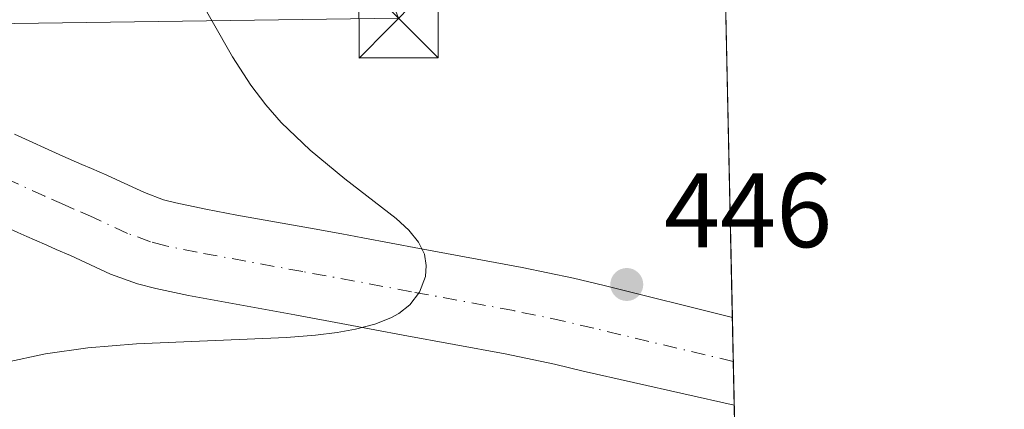
# Model space of a CAD drawing. Units: metres. Extents: x 645214 to 648681, y 4718386 to 4720772.
# Drawn here: x 648588 to 648681, y 4719650 to 4719687 of the extents above; entities that cross this region are included whole.
import ezdxf

# ---------------------------------------------------------------- set-up
doc = ezdxf.new("R2010")
doc.units = ezdxf.units.M
doc.header["$MEASUREMENT"] = 0
doc.linetypes.add('DGN Style 4', pattern=[2.6384748266838614, 1.318413404963828, -0.6592067024819142, 0.001648016756204785, -0.6592067024819142])
for name, color, linetype, lineweight in [('Comarca CxS', 21, 'Continuous', 0), ('Comunidad Autónoma CxS', 142, 'Continuous', 0), ('Curva de nivel normal', 30, 'Continuous', 0), ('Espacio natural protegido CxS', 121, 'Continuous', 0), ('Instalación de seguridad ciudadana CxS', 111, 'Continuous', 0), ('Municipio CxS', 4, 'Continuous', 0), ('Pista no pavimentada Cxs', 111, 'Continuous', 0), ('Pista no pavimentada eje', 91, 'DGN Style 4', 0), ('Prado CxS', 92, 'Continuous', 0), ('Provincia CxS', 1, 'Continuous', 0), ('Punto de cota en terreno', 7, 'Continuous', 0), ('Rótulo de punto de cota en terreno', 7, 'Continuous', 0), ('Suelo desnudo CxS', 253, 'Continuous', 0), ('Tendido', 6, 'Continuous', 0), ('Torre de tendido puntual', 7, 'Continuous', 0)]:
    doc.layers.add(name, color=color, linetype=linetype, lineweight=lineweight)
doc.styles.add('Style-Arial', font='txt')

# ---------------------------------------------------------------- blocks, each defined once
blk = doc.blocks.new('*U34')
at = {"layer": 'Suelo desnudo CxS', "color": 253, "linetype": 'Continuous', "lineweight": 0}
blk.add_polyline3d([(648653.0834999997, 4719744.918400001, 429.6891999999935), (648655.7742999997, 4719619.34, 454.9391999999935), (648646.7435, 4719619.243799999, 454.843399999998), (648640.4650999998, 4719619.176899999, 455.6915000000009), (648617.2801000001, 4719618.9301, 454.0584999999992), (648614.7500999998, 4719620.450099999, 454.960500000001), (648612.8313999996, 4719622.0174, 455.4731000000029), (648611.7522, 4719622.899, 455.3003999999929), (648609.1801000005, 4719625.0001, 454.6690999999992), (648608.6611000003, 4719625.380200001, 454.5939999999973), (648594.6854999998, 4719635.615499999, 450.2823000000063), (648594.3547, 4719635.857799999, 450.2869000000064), (648583.6875999998, 4719643.670100001, 448.1315000000032)], dxfattribs=at)
blk = doc.blocks.new('5PATER')
at = {"layer": 'Prado CxS', "linetype": 'Continuous', "lineweight": 0}
h = blk.add_hatch(color=51, dxfattribs=at)
edge = h.paths.add_edge_path()
edge.add_ellipse((0, 0), major_axis=(-0.1095731443231308, -0.1110710700762829), ratio=0.9994222409660322, start_angle=0, end_angle=360)
blk = doc.blocks.new('5TTEND')
at = {"layer": 'Instalación de seguridad ciudadana CxS', "color": 7, "linetype": 'Continuous', "lineweight": 0}
for p, q in [((-0.375, 0.3754), (0.375, -0.3746)), ((0.3720000000000001, 0.3784000000000001), (-0.3720000000000001, -0.3776))]:
    blk.add_line(p, q, dxfattribs=at)
at = {"layer": 'Instalación de seguridad ciudadana CxS', "color": 7, "linetype": 'Continuous', "lineweight": 0, "flags": 128}
blk.add_lwpolyline([(-0.375, -0.3746), (0.375, -0.3746), (0.375, 0.3754), (-0.375, 0.3754), (-0.3720000000000001, -0.3776)], dxfattribs=at)

msp = doc.modelspace()

# ---------------------------------------------------------------- linework, layer by layer
at = {"layer": 'Comarca CxS', "color": 21, "linetype": 'Continuous', "lineweight": 0, "flags": 128}
msp.add_lwpolyline([(645670.9478407667, 4718395.050734329), (645262.5100010931, 4718386.389982803), (645231.0578203134, 4719888.788506271), (645215.5790999989, 4720628.173199999), (645214.3452999997, 4720687.108899998), (645214.0800010936, 4720699.779982778), (647348.5795000002, 4720745.068800001), (647350.7230790668, 4720745.114244159), (648631.0700011207, 4720772.279982779), (648649.6290559707, 4719906.13709229), (648656.3704853856, 4719591.517559854), (648676.5871971054, 4718648.012555641), (648680.6400011203, 4718458.869982803), (645791.9519914631, 4718397.616576133), (645737.4429754118, 4718396.460735518)], close=True, dxfattribs=at)
at = {"layer": 'Comunidad Autónoma CxS', "color": 142, "linetype": 'Continuous', "lineweight": 0, "flags": 128}
msp.add_lwpolyline([(645670.9478407667, 4718395.050734329), (645262.5100010931, 4718386.389982803), (645231.0578203134, 4719888.788506271), (645215.5790999989, 4720628.173199999), (645214.3452999997, 4720687.108899998), (645214.0800010936, 4720699.779982778), (647348.5795000002, 4720745.068800001), (647350.7230790668, 4720745.114244159), (648631.0700011207, 4720772.279982779), (648649.6290559707, 4719906.13709229), (648656.3704853856, 4719591.517559854), (648676.5871971054, 4718648.012555641), (648680.6400011203, 4718458.869982803), (645791.9519914631, 4718397.616576133), (645737.4429754118, 4718396.460735518)], close=True, dxfattribs=at)
at = {"layer": 'Curva de nivel normal', "color": 30, "linetype": 'Continuous', "lineweight": 0, "elevation": 445, "flags": 128}
msp.add_lwpolyline([(648586.1503999997, 4719654.813800001), (648589.9802000001, 4719655.635700001), (648593.9874, 4719656.1965), (648598.5602000002, 4719656.5966), (648612.7649999997, 4719657.1808), (648615.5066000001, 4719657.399499999), (648617.5417, 4719657.6569), (648619.2856999999, 4719657.9692), (648621.1090000002, 4719658.4396), (648622.6418000003, 4719659.038899999), (648623.3737000005, 4719659.445800001), (648624.4157999996, 4719660.2849), (648625.3369000005, 4719661.483999999), (648625.8963000001, 4719662.9625), (648625.9826999997, 4719663.988100001), (648625.8108000001, 4719665.0634), (648625.2570000002, 4719666.211100001), (648624.3318999996, 4719667.3266), (648623.1179000001, 4719668.4364), (648618.284, 4719672.185000001), (648614.9861000003, 4719674.904100001), (648612.2614000002, 4719677.5407), (648610.8075000001, 4719679.1856), (648609.3821, 4719681.060699999), (648607.6654000003, 4719683.734099999), (648603.8049, 4719690.522800001)], dxfattribs=at)
at = {"layer": 'Espacio natural protegido CxS', "color": 121, "linetype": 'Continuous', "lineweight": 0, "flags": 128}
msp.add_lwpolyline([(648649.6290559707, 4719906.13709229), (648656.3704853856, 4719591.517559854), (648644.4533000009, 4719590.278999999), (648643.2104000006, 4719590.2851), (648638.5132999998, 4719589.806100001), (648633.651100001, 4719588.6111), (648629.6621000001, 4719587.2061), (648625.2171000004, 4719584.926100001), (648617.855899999, 4719580.826300001), (648616.3249000014, 4719580.0613), (648612.0358999987, 4719578.319300001), (648608.7348999986, 4719577.996300002), (648605.0319000008, 4719578.682300001), (648601.8158999993, 4719580.396299999), (648599.2229000003, 4719582.7583), (648597.8799000005, 4719586.164300002), (648597.0541000006, 4719589.199300001), (648597.3293000016, 4719600.5231), (648590.2370999998, 4719598.977299999), (648586.0460999999, 4719598.6353)], dxfattribs=at)
at = {"layer": 'Municipio CxS', "color": 4, "linetype": 'Continuous', "lineweight": 0, "flags": 128}
msp.add_lwpolyline([(645214.0800010936, 4720699.779982778), (647348.5795000002, 4720745.068800001), (647350.7230790668, 4720745.114244159), (648631.0700011207, 4720772.279982779), (648649.6290559707, 4719906.13709229), (648656.3704853856, 4719591.517559854), (648676.5871971054, 4718648.012555641)], dxfattribs=at)
at = {"layer": 'Pista no pavimentada Cxs', "color": 111, "linetype": 'Continuous', "lineweight": 0, "extrusion": (-0.001440993057207349, 0.06725391123673659, 0.9977348520335302), "elevation": 316927.4333228565, "flags": 128}
msp.add_lwpolyline([(-749607.0477755736, -4693994.194369481), (-749607.0477755734, -4693985.880032782)], dxfattribs=at)
at = {"layer": 'Pista no pavimentada Cxs', "color": 111, "linetype": 'Continuous', "lineweight": 0}
for points in [[(648587.0499999998, 4719676.42, 440.7087000000029), (648591.5999999996, 4719674.350000001, 441.0470999999961), (648593.4199999999, 4719673.550000001, 441.360799999995), (648594.3200000003, 4719673.16, 441.6131000000024), (648595.7599999999, 4719672.529999999, 442.0005999999995), (648596.6500000004, 4719672.119999999, 442.1923999999999), (648599.3200000003, 4719670.890000001, 442.5319000000018), (648601.1299999999, 4719670.220000001, 442.6779999999999), (648602.2800000003, 4719669.930000001, 442.7807999999932), (648605.1399999997, 4719669.33, 443.1199999999953), (648608.0700000003, 4719668.77, 443.4622999999993), (648615.0199999996, 4719667.52, 444.3968000000023), (648618, 4719666.99, 444.9820000000037), (648619.9699999997, 4719666.619999999, 445.0960000000051), (648625.3300000001, 4719665.609999999, 445.290599999993), (648635.0599999997, 4719663.82, 445.6300999999949), (648639.9100000003, 4719662.800000001, 446.074099999998), (648642.8099999997, 4719662.109999999, 446.3843999999954), (648654.9228999997, 4719659.078000001, 447.6218999999983), (648655.1005999995, 4719650.784399999, 448.1811000000016), (648640.8300000001, 4719654.01, 446.8322999999946), (648638.0899999999, 4719654.67, 446.9024999999965), (648633.4500000002, 4719655.640000001, 446.9679000000033), (648623.7999999998, 4719657.42, 445.4691000000021), (648618.4299999997, 4719658.430000001, 444.8932000000059), (648613.5499999998, 4719659.32, 445.2323999999935), (648603.5, 4719661.16, 445.0469000000012), (648600.4000000004, 4719661.810000001, 444.2661999999983), (648598.6600000003, 4719662.25, 443.8796000000002), (648596.1299999999, 4719663.189999999, 443.9587999999931), (648592.3499999996, 4719664.930000001, 443.6303000000044), (648590.9900000002, 4719665.52, 442.8418999999994), (648590.0899999999, 4719665.91, 442.3534999999974), (648588.9455000004, 4719666.412599999, 441.7642000000051), (648588.2000000002, 4719666.74, 441.4033999999957), (648587.358, 4719667.123199999, 441.0041000000056)], [(648587.0499999998, 4719676.42, 440.7087000000029), (648591.5999999996, 4719674.350000001, 441.0470999999961), (648593.4199999999, 4719673.550000001, 441.360799999995), (648594.3200000003, 4719673.16, 441.6131000000024), (648595.7599999999, 4719672.529999999, 442.0005999999995), (648596.6500000004, 4719672.119999999, 442.1923999999999), (648599.3200000003, 4719670.890000001, 442.5319000000018), (648601.1299999999, 4719670.220000001, 442.6779999999999), (648602.2800000003, 4719669.930000001, 442.7807999999932), (648605.1399999997, 4719669.33, 443.1199999999953), (648608.0700000003, 4719668.77, 443.4622999999993), (648615.0199999996, 4719667.52, 444.3968000000023), (648618, 4719666.99, 444.9820000000037), (648619.9699999997, 4719666.619999999, 445.0960000000051), (648625.3300000001, 4719665.609999999, 445.290599999993), (648635.0599999997, 4719663.82, 445.6300999999949), (648639.9100000003, 4719662.800000001, 446.074099999998), (648642.8099999997, 4719662.109999999, 446.3843999999954), (648654.9227999998, 4719659.0779, 447.6217999999935)], [(648655.1004999997, 4719650.784299999, 448.1811000000016), (648640.8300000001, 4719654.01, 446.8322999999946), (648638.0899999999, 4719654.67, 446.9024999999965), (648633.4500000002, 4719655.640000001, 446.9679000000033), (648623.7999999998, 4719657.42, 445.4691000000021), (648618.4299999997, 4719658.430000001, 444.8932000000059), (648613.5499999998, 4719659.32, 445.2323999999935), (648603.5, 4719661.16, 445.0469000000012), (648600.4000000004, 4719661.810000001, 444.2661999999983), (648598.6600000003, 4719662.25, 443.8796000000002), (648596.1299999999, 4719663.189999999, 443.9587999999931), (648592.3499999996, 4719664.930000001, 443.6303000000044), (648590.9900000002, 4719665.52, 442.8418999999994), (648590.0899999999, 4719665.91, 442.3534999999974), (648588.9455000004, 4719666.412599999, 441.7642000000051), (648588.2000000002, 4719666.74, 441.4033999999957), (648587.358, 4719667.123199999, 441.0041000000056), (648583.5199999996, 4719668.869999999, 440.4268000000012), (648581.5800000001, 4719669.800000001, 440.2891999999993), (648581.5499, 4719669.814999999, 440.2872999999963), (648579.0700000003, 4719671.050000001, 440.1457999999984), (648578.6973000001, 4719671.270199999, 440.1279000000068)]]:
    msp.add_polyline3d(points, dxfattribs=at)
at = {"layer": 'Pista no pavimentada eje', "color": 91, "linetype": 'DGN Style 4', "lineweight": 0}
msp.add_polyline3d([(648655.0120000001, 4719654.918299999, 447.7755999999936), (648641.8200000003, 4719658.060000001, 446.4804000000004), (648639, 4719658.74, 446.397100000002), (648634.2599999999, 4719659.730000001, 446.1187000000064), (648624.5700000003, 4719661.52, 444.8531999999978), (648619.2000000002, 4719662.529999999, 444.1140000000014), (648614.29, 4719663.42, 443.5970999999991), (648604.3200000003, 4719665.25, 442.5476999999955), (648601.3399999999, 4719665.869999999, 442.2179999999935), (648599.9000000004, 4719666.24, 442.0803000000015), (648597.7300000006, 4719667.039999999, 441.6581000000006), (648594.5, 4719668.529999999, 441.2992999999988), (648592.6600000003, 4719669.34, 441.0835999999982), (648591.7599999999, 4719669.730000001, 441.0093000000052), (648589.9000000004, 4719670.550000001, 440.8929999999964), (648585.29, 4719672.65, 440.5834999999934)], dxfattribs=at)
at = {"layer": 'Provincia CxS', "color": 1, "linetype": 'Continuous', "lineweight": 0, "flags": 128}
msp.add_lwpolyline([(645670.9478407667, 4718395.050734329), (645262.5100010931, 4718386.389982803), (645231.0578203134, 4719888.788506271), (645215.5790999989, 4720628.173199999), (645214.3452999997, 4720687.108899998), (645214.0800010936, 4720699.779982778), (647348.5795000002, 4720745.068800001), (647350.7230790668, 4720745.114244159), (648631.0700011207, 4720772.279982779), (648649.6290559707, 4719906.13709229), (648656.3704853856, 4719591.517559854), (648676.5871971054, 4718648.012555641), (648680.6400011203, 4718458.869982803), (645791.9519914631, 4718397.616576133), (645737.4429754118, 4718396.460735518)], close=True, dxfattribs=at)
at = {"layer": 'Suelo desnudo CxS', "color": 253, "linetype": 'Continuous', "lineweight": 0, "extrusion": (-0.004789678616358316, 0.2235394922174894, 0.9746831046026698), "elevation": 1052359.194631526, "flags": 128}
msp.add_lwpolyline([(-749608.8507915935, -4585527.49740904), (-749608.8507915937, -4585472.921818142)], dxfattribs=at)
at = {"layer": 'Suelo desnudo CxS', "color": 253, "linetype": 'Continuous', "lineweight": 0, "extrusion": (-0.00138370522403189, 0.0645993107817933, 0.9979103238299374), "elevation": 304435.412410564, "flags": 128}
msp.add_lwpolyline([(-749577.2061262454, -4694825.695610477), (-749577.2061262456, -4694821.526243706)], dxfattribs=at)
at = {"layer": 'Suelo desnudo CxS', "color": 253, "linetype": 'Continuous', "lineweight": 0, "extrusion": (-0.001505843165331761, 0.07025965125697363, 0.9975276005412632), "elevation": 331070.869539498, "flags": 128}
msp.add_lwpolyline([(-749637.0755774477, -4693008.886185593), (-749637.0755774475, -4693004.741087904)], dxfattribs=at)
at = {"layer": 'Suelo desnudo CxS', "color": 253, "linetype": 'Continuous', "lineweight": 0, "extrusion": (-0.004785715018508067, 0.2233354982974503, 0.9747298867542696), "elevation": 1051397.69822717, "flags": 128}
msp.add_lwpolyline([(-749617.42654548, -4585683.565139819), (-749617.42654548, -4585651.298233043)], dxfattribs=at)
at = {"layer": 'Tendido', "color": 6, "linetype": 'Continuous', "lineweight": 0}
msp.add_polyline3d([(647944.3531999999, 4719637.695499999, 440.0957000000053), (648077.1215000004, 4719565.417400001, 442.4884000000021), (648166.8153999997, 4719610.131999999, 442.5228999999963), (648275.8200000003, 4719670.100000001, 442.8758999999991), (648341.7800000003, 4719683.480000001, 445.7819000000018), (648623.3548999998, 4719687.390500001, 456.4477000000043), (648576.5235000001, 4719807.247, 443.9406000000017)], dxfattribs=at)

# ---------------------------------------------------------------- block references
at = {"layer": 'Punto de cota en terreno', "color": 7, "linetype": 'Continuous', "lineweight": 0, "xscale": 10, "yscale": 10, "zscale": 10}
msp.add_blockref('5PATER', (648644.9386, 4719662.2029, 446), dxfattribs=at)
at = {"layer": 'Suelo desnudo CxS', "color": 253, "linetype": 'Continuous', "lineweight": 0}
msp.add_blockref('*U34', (0, 0), dxfattribs=at)
at = {"layer": 'Torre de tendido puntual', "color": 7, "linetype": 'Continuous', "lineweight": 0, "xscale": 10, "yscale": 10, "zscale": 10}
msp.add_blockref('5TTEND', (648623.3548999998, 4719687.390500001, 456.4477000000043), dxfattribs=at)

# ---------------------------------------------------------------- texts
at = {"layer": 'Rótulo de punto de cota en terreno', "color": 7, "linetype": 'Continuous', "lineweight": 0, "style": 'Style-Arial'}
msp.add_text('446', height=7.000000000000002, dxfattribs=at).set_placement((648648.4664000003, 4719665.730699999))

doc.saveas('drawing.dxf')
